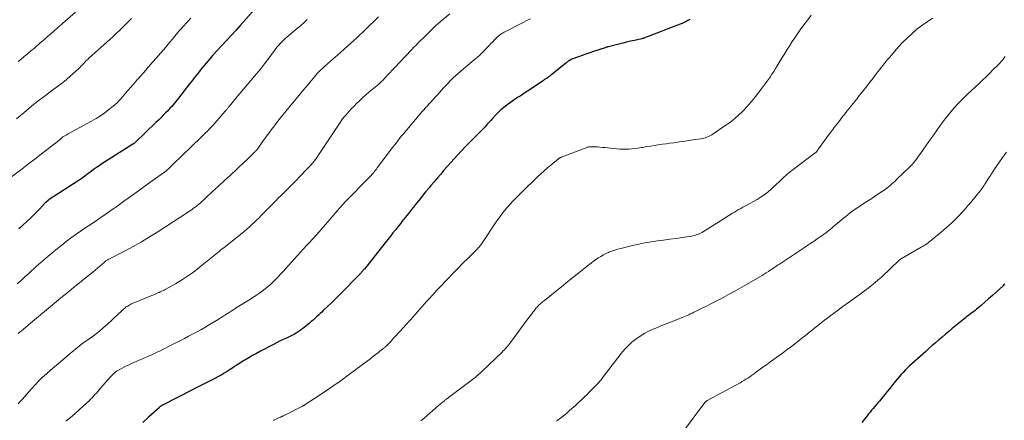
# Model space of a CAD drawing. Units: feet. Extents: x 2000000 to 2005035, y 505543 to 510004.
# Drawn here: x 2001855 to 2002123, y 508591 to 508701 of the extents above; entities that cross this region are included whole.
import ezdxf

# ---------------------------------------------------------------- set-up
doc = ezdxf.new("R2010")
doc.units = ezdxf.units.FT
doc.header["$LTSCALE"] = 100
doc.header["$MEASUREMENT"] = 0
doc.layers.add('CONTOUR INDEX', color=32, linetype='Continuous', lineweight=25)
doc.layers.add('CONTOUR INTERMEDIATE', color=40, linetype='Continuous', lineweight=15)

msp = doc.modelspace()

# ---------------------------------------------------------------- linework, layer by layer
at = {"layer": 'CONTOUR INDEX', "flags": 128}
for points, elevation in [([(2001919.38, 508704.41), (2001914.89, 508699.38), (2001913.64, 508697.99), (2001912.39, 508696.61), (2001911.13, 508695.24), (2001909.87, 508693.87), (2001907.4, 508691.22), (2001907.37, 508691.18), (2001907.33, 508691.14), (2001907.29, 508691.1), (2001907.25, 508691.05), (2001907.21, 508691.01), (2001907.17, 508690.97), (2001907.14, 508690.92), (2001907.1, 508690.88), (2001904.51, 508687.77), (2001904.07, 508687.23), (2001903.63, 508686.69), (2001903.19, 508686.15), (2001902.76, 508685.6), (2001902.33, 508685.06), (2001901.91, 508684.51), (2001901.48, 508683.96), (2001901.05, 508683.41), (2001898.03, 508679.48), (2001897.67, 508679.03), (2001897.31, 508678.58), (2001896.94, 508678.13), (2001896.56, 508677.69), (2001896.18, 508677.25), (2001895.79, 508676.82), (2001895.39, 508676.4), (2001894.99, 508675.98), (2001894.51, 508675.48), (2001893.85, 508674.81), (2001893.2, 508674.16), (2001892.54, 508673.5), (2001891.88, 508672.85), (2001886.23, 508667.39), (2001886.18, 508667.35), (2001886.13, 508667.3), (2001886.08, 508667.25), (2001886.03, 508667.21), (2001885.97, 508667.17), (2001885.91, 508667.12), (2001885.86, 508667.08), (2001885.8, 508667.05), (2001885.73, 508667), (2001885.66, 508666.96), (2001885.6, 508666.92), (2001885.54, 508666.88), (2001877.86, 508662.04), (2001877.1, 508661.54), (2001876.34, 508661.03), (2001875.6, 508660.51), (2001874.86, 508659.98), (2001874.3, 508659.56), (2001873.85, 508659.22), (2001873.4, 508658.89), (2001872.95, 508658.55), (2001872.5, 508658.21), (2001872.05, 508657.88), (2001871.6, 508657.55), (2001871.14, 508657.24), (2001870.67, 508656.93), (2001862.72, 508651.76), (2001862.67, 508651.73), (2001862.62, 508651.69), (2001862.57, 508651.66), (2001862.52, 508651.63), (2001862.47, 508651.59), (2001862.42, 508651.56), (2001862.37, 508651.52), (2001862.33, 508651.48), (2001861.86, 508651.1), (2001861.84, 508651.08), (2001861.82, 508651.06), (2001861.81, 508651.05), (2001861.79, 508651.03), (2001861.72, 508650.96), (2001861.7, 508650.94), (2001861.69, 508650.93), (2001861.67, 508650.91), (2001861.65, 508650.89), (2001860.09, 508649.2), (2001859.27, 508648.34), (2001858.45, 508647.5), (2001857.6, 508646.68), (2001856.74, 508645.88), (2001855.33, 508644.59), (2001854.89, 508644.19), (2001854.45, 508643.8)], 820), ([(2002037.62, 508700.98), (2002037.11, 508700.68), (2002036.58, 508700.4), (2002036.04, 508700.13), (2002035.49, 508699.89), (2002034.94, 508699.67), (2002025.06, 508695.9), (2002024.99, 508695.88), (2002024.93, 508695.85), (2002024.86, 508695.83), (2002024.79, 508695.81), (2002024.73, 508695.79), (2002024.66, 508695.77), (2002024.59, 508695.76), (2002024.52, 508695.74), (2002022.51, 508695.29), (2002021.44, 508695.04), (2002020.37, 508694.79), (2002019.3, 508694.53), (2002018.23, 508694.26), (2002015.4, 508693.55), (2002015.28, 508693.52), (2002015.17, 508693.49), (2002015.06, 508693.45), (2002014.94, 508693.42), (2002014.83, 508693.39), (2002014.72, 508693.35), (2002014.6, 508693.32), (2002014.49, 508693.28), (2002011.29, 508692.23), (2002010.28, 508691.89), (2002009.26, 508691.55), (2002008.25, 508691.19), (2002007.24, 508690.82), (2002005.39, 508690.13), (2002005.31, 508690.1), (2002005.23, 508690.07), (2002005.15, 508690.03), (2002005.08, 508690), (2002005, 508689.96), (2002004.93, 508689.91), (2002004.86, 508689.87), (2002004.79, 508689.82), (2002004.52, 508689.63), (2002004.32, 508689.48), (2002004.12, 508689.33), (2002003.92, 508689.18), (2002003.73, 508689.03), (2001999.93, 508685.96), (2001999.65, 508685.73), (2001999.36, 508685.51), (2001999.06, 508685.29), (2001998.77, 508685.08), (2001998.47, 508684.87), (2001998.17, 508684.66), (2001997.86, 508684.46), (2001997.56, 508684.25), (2001993.28, 508681.38), (2001992.62, 508680.94), (2001991.96, 508680.51), (2001991.29, 508680.08), (2001990.62, 508679.66), (2001989.95, 508679.23), (2001989.29, 508678.79), (2001988.64, 508678.34), (2001988, 508677.88), (2001987.63, 508677.6), (2001986.83, 508676.97), (2001986.05, 508676.32), (2001985.32, 508675.61), (2001984.61, 508674.88), (2001983.77, 508673.95), (2001983.25, 508673.39), (2001982.74, 508672.82), (2001982.22, 508672.25), (2001981.71, 508671.69), (2001981.19, 508671.12), (2001980.67, 508670.57), (2001980.13, 508670.02), (2001979.59, 508669.48), (2001979.24, 508669.14), (2001978.52, 508668.44), (2001977.81, 508667.73), (2001977.11, 508667), (2001976.42, 508666.27), (2001974.2, 508663.91), (2001973.26, 508662.9), (2001972.33, 508661.88), (2001971.41, 508660.85), (2001970.5, 508659.81), (2001969.61, 508658.76), (2001968.71, 508657.7), (2001967.82, 508656.65), (2001966.93, 508655.59), (2001966.46, 508655.02), (2001965.5, 508653.86), (2001964.54, 508652.69), (2001963.6, 508651.52), (2001962.66, 508650.33), (2001962.53, 508650.17), (2001961.66, 508649.07), (2001960.78, 508647.96), (2001959.91, 508646.86), (2001959.04, 508645.76), (2001958.72, 508645.35), (2001958.01, 508644.45), (2001957.29, 508643.55), (2001956.58, 508642.65), (2001955.86, 508641.75), (2001955.14, 508640.86), (2001954.42, 508639.96), (2001953.71, 508639.06), (2001952.99, 508638.16), (2001948.76, 508632.81), (2001948.61, 508632.63), (2001948.46, 508632.45), (2001948.31, 508632.27), (2001948.16, 508632.09), (2001948, 508631.92), (2001947.85, 508631.75), (2001947.68, 508631.58), (2001947.52, 508631.41), (2001942.05, 508625.87), (2001941.24, 508625.05), (2001940.42, 508624.24), (2001939.61, 508623.43), (2001938.78, 508622.63), (2001937.64, 508621.52), (2001937.17, 508621.06), (2001936.7, 508620.62), (2001936.22, 508620.17), (2001935.74, 508619.73), (2001935.25, 508619.3), (2001934.76, 508618.87), (2001934.26, 508618.45), (2001933.76, 508618.03), (2001932.21, 508616.76), (2001931.97, 508616.56), (2001931.72, 508616.36), (2001931.48, 508616.17), (2001931.23, 508615.98), (2001930.98, 508615.79), (2001930.73, 508615.61), (2001930.46, 508615.45), (2001930.19, 508615.29), (2001929.97, 508615.16), (2001929.58, 508614.95), (2001929.19, 508614.74), (2001928.79, 508614.55), (2001928.39, 508614.36), (2001927.49, 508613.95), (2001926.64, 508613.55), (2001925.8, 508613.15), (2001924.96, 508612.73), (2001924.13, 508612.3), (2001920.37, 508610.32), (2001919.3, 508609.75), (2001918.24, 508609.16), (2001917.19, 508608.55), (2001916.14, 508607.93), (2001915.89, 508607.77), (2001914.98, 508607.21), (2001914.08, 508606.64), (2001913.19, 508606.06), (2001912.29, 508605.48), (2001912.17, 508605.39), (2001911.34, 508604.85), (2001910.5, 508604.33), (2001909.64, 508603.83), (2001908.78, 508603.35), (2001907.9, 508602.88), (2001907.02, 508602.42), (2001906.13, 508601.98), (2001905.24, 508601.54), (2001905.22, 508601.53), (2001904.32, 508601.09), (2001903.42, 508600.65), (2001902.52, 508600.2), (2001901.63, 508599.74), (2001893.69, 508595.62), (2001893.61, 508595.58), (2001893.53, 508595.53), (2001893.45, 508595.49), (2001893.37, 508595.44), (2001893.3, 508595.39), (2001893.22, 508595.34), (2001893.15, 508595.28), (2001893.08, 508595.23), (2001893.05, 508595.2), (2001892.96, 508595.13), (2001892.88, 508595.06), (2001892.79, 508594.99), (2001892.71, 508594.91), (2001889.8, 508592.29), (2001888.26, 508590.9)], 800), ([(2002123.61, 508628.68), (2002123.37, 508628.46), (2002123.13, 508628.24), (2002121.21, 508626.47), (2002120.21, 508625.55), (2002119.2, 508624.65), (2002118.18, 508623.76), (2002117.14, 508622.88), (2002115.92, 508621.84), (2002115.49, 508621.49), (2002115.06, 508621.14), (2002114.62, 508620.8), (2002114.17, 508620.47), (2002113.73, 508620.13), (2002113.29, 508619.8), (2002112.85, 508619.45), (2002112.42, 508619.1), (2002109.27, 508616.52), (2002108.35, 508615.76), (2002107.43, 508615), (2002106.52, 508614.23), (2002105.61, 508613.46), (2002104.7, 508612.68), (2002103.8, 508611.9), (2002102.91, 508611.11), (2002102.02, 508610.31), (2002098.2, 508606.87), (2002097.59, 508606.31), (2002097, 508605.74), (2002096.42, 508605.16), (2002095.86, 508604.56), (2002095.31, 508603.95), (2002094.77, 508603.33), (2002094.24, 508602.7), (2002093.72, 508602.06), (2002092.12, 508600.07), (2002091.53, 508599.34), (2002090.94, 508598.61), (2002090.34, 508597.88), (2002089.74, 508597.16), (2002089.37, 508596.72), (2002088.95, 508596.22), (2002088.52, 508595.72), (2002088.1, 508595.23), (2002087.67, 508594.73), (2002087.24, 508594.23), (2002086.82, 508593.73), (2002086.42, 508593.22), (2002086.01, 508592.7), (2002085.34, 508591.81), (2002084.6, 508590.84)], 780)]:
    msp.add_lwpolyline(points, dxfattribs=dict(at, elevation=elevation))
at = {"layer": 'CONTOUR INTERMEDIATE', "flags": 128}
for points, elevation in [([(2001869.87, 508702.99), (2001866.98, 508700.45), (2001866.53, 508700.05), (2001866.08, 508699.66), (2001865.63, 508699.26), (2001865.19, 508698.86), (2001864.74, 508698.46), (2001864.29, 508698.06), (2001863.84, 508697.66), (2001863.39, 508697.27), (2001862.96, 508696.89), (2001862.29, 508696.31), (2001861.62, 508695.73), (2001860.95, 508695.15), (2001860.27, 508694.57), (2001858.67, 508693.19), (2001857.74, 508692.4), (2001856.81, 508691.61), (2001855.88, 508690.83), (2001854.95, 508690.05), (2001854.25, 508689.47)], 832), ([(2001972.11, 508702.52), (2001969.57, 508700.41), (2001969.25, 508700.14), (2001968.93, 508699.86), (2001968.61, 508699.59), (2001968.3, 508699.31), (2001967.98, 508699.03), (2001967.67, 508698.74), (2001967.37, 508698.45), (2001967.07, 508698.16), (2001964.7, 508695.83), (2001964.09, 508695.23), (2001963.49, 508694.62), (2001962.89, 508694.01), (2001962.3, 508693.39), (2001961.71, 508692.77), (2001961.12, 508692.15), (2001960.54, 508691.52), (2001959.95, 508690.9), (2001959.67, 508690.59), (2001958.94, 508689.81), (2001958.21, 508689.03), (2001957.48, 508688.25), (2001956.75, 508687.48), (2001954, 508684.57), (2001953.79, 508684.36), (2001953.58, 508684.15), (2001953.36, 508683.94), (2001953.15, 508683.74), (2001952.92, 508683.54), (2001952.7, 508683.35), (2001952.47, 508683.15), (2001952.24, 508682.96), (2001950.88, 508681.84), (2001950.03, 508681.13), (2001949.19, 508680.4), (2001948.36, 508679.65), (2001947.54, 508678.89), (2001947.33, 508678.69), (2001946.64, 508678.01), (2001945.96, 508677.33), (2001945.29, 508676.63), (2001944.64, 508675.92), (2001943.72, 508674.89), (2001943.54, 508674.69), (2001943.36, 508674.48), (2001943.19, 508674.28), (2001943.02, 508674.07), (2001942.8, 508673.8), (2001942.74, 508673.72), (2001942.67, 508673.64), (2001942.61, 508673.56), (2001942.55, 508673.48), (2001942.49, 508673.39), (2001942.43, 508673.31), (2001942.37, 508673.22), (2001942.31, 508673.14), (2001936.53, 508664.33), (2001936.17, 508663.8), (2001935.81, 508663.28), (2001935.43, 508662.76), (2001935.04, 508662.25), (2001934.64, 508661.76), (2001934.23, 508661.27), (2001933.8, 508660.8), (2001933.36, 508660.33), (2001931.01, 508657.89), (2001930.32, 508657.18), (2001929.61, 508656.46), (2001928.91, 508655.75), (2001928.2, 508655.05), (2001927.48, 508654.34), (2001926.77, 508653.64), (2001926.06, 508652.93), (2001925.36, 508652.22), (2001924.41, 508651.28), (2001923.66, 508650.52), (2001922.92, 508649.77), (2001922.18, 508649.01), (2001921.45, 508648.25), (2001921.23, 508648.03), (2001920.6, 508647.39), (2001919.96, 508646.74), (2001919.32, 508646.11), (2001918.67, 508645.48), (2001918, 508644.87), (2001917.33, 508644.26), (2001916.64, 508643.67), (2001915.94, 508643.1), (2001910.84, 508638.98), (2001910.4, 508638.63), (2001909.97, 508638.28), (2001909.53, 508637.92), (2001909.09, 508637.57), (2001908.66, 508637.21), (2001908.22, 508636.85), (2001907.78, 508636.5), (2001907.34, 508636.15), (2001903.66, 508633.18), (2001902.11, 508631.99), (2001900.51, 508630.85), (2001898.87, 508629.79), (2001897.18, 508628.79), (2001894.43, 508627.23), (2001894.09, 508627.05), (2001893.75, 508626.88), (2001893.41, 508626.72), (2001893.06, 508626.56), (2001892.71, 508626.41), (2001892.36, 508626.27), (2001892.01, 508626.12), (2001891.66, 508625.97), (2001885.21, 508623.26), (2001884.99, 508623.16), (2001884.78, 508623.06), (2001884.57, 508622.95), (2001884.36, 508622.83), (2001884.16, 508622.7), (2001883.97, 508622.57), (2001883.78, 508622.43), (2001883.6, 508622.28), (2001882.84, 508621.62), (2001882.29, 508621.13), (2001881.74, 508620.64), (2001881.21, 508620.14), (2001880.68, 508619.63), (2001880.31, 508619.27), (2001879.59, 508618.58), (2001878.87, 508617.91), (2001878.13, 508617.25), (2001877.37, 508616.61), (2001877.28, 508616.53), (2001876.46, 508615.86), (2001875.64, 508615.21), (2001874.8, 508614.57), (2001873.95, 508613.95), (2001871.95, 508612.53), (2001871.43, 508612.15), (2001870.92, 508611.76), (2001870.41, 508611.36), (2001869.91, 508610.95), (2001869.42, 508610.54), (2001868.93, 508610.12), (2001868.44, 508609.71), (2001867.95, 508609.29), (2001866.41, 508607.96), (2001865.31, 508607.01), (2001864.21, 508606.07), (2001863.11, 508605.13), (2001862, 508604.19), (2001860.92, 508603.23), (2001859.87, 508602.24), (2001858.87, 508601.19), (2001857.9, 508600.11), (2001856.54, 508598.52), (2001855.98, 508597.87), (2001855.41, 508597.22), (2001854.84, 508596.57), (2001854.26, 508595.93)], 808), ([(2001952.64, 508701.73), (2001951.52, 508700.65), (2001950.11, 508699.26), (2001949.69, 508698.86), (2001949.28, 508698.45), (2001948.87, 508698.05), (2001948.46, 508697.65), (2001948.05, 508697.24), (2001947.63, 508696.85), (2001947.21, 508696.45), (2001946.78, 508696.06), (2001943.27, 508692.88), (2001943.17, 508692.79), (2001943.06, 508692.7), (2001942.96, 508692.6), (2001942.86, 508692.51), (2001942.75, 508692.42), (2001942.65, 508692.33), (2001942.54, 508692.24), (2001942.44, 508692.15), (2001941.4, 508691.23), (2001940.77, 508690.68), (2001940.15, 508690.12), (2001939.53, 508689.57), (2001938.9, 508689.02), (2001936.5, 508686.88), (2001936.42, 508686.8), (2001936.33, 508686.72), (2001936.25, 508686.64), (2001936.17, 508686.56), (2001936.1, 508686.48), (2001936.02, 508686.4), (2001935.94, 508686.31), (2001935.87, 508686.22), (2001934.76, 508684.88), (2001934.13, 508684.12), (2001933.5, 508683.36), (2001932.88, 508682.6), (2001932.25, 508681.84), (2001928.33, 508677.1), (2001928.05, 508676.77), (2001927.78, 508676.44), (2001927.51, 508676.11), (2001927.24, 508675.78), (2001926.97, 508675.45), (2001926.7, 508675.11), (2001926.44, 508674.78), (2001926.17, 508674.44), (2001924.9, 508672.82), (2001924.38, 508672.16), (2001923.87, 508671.49), (2001923.36, 508670.82), (2001922.86, 508670.15), (2001922.36, 508669.47), (2001921.86, 508668.8), (2001921.36, 508668.12), (2001920.87, 508667.44), (2001919.74, 508665.87), (2001919.6, 508665.68), (2001919.46, 508665.5), (2001919.31, 508665.32), (2001919.16, 508665.14), (2001919.01, 508664.96), (2001918.85, 508664.79), (2001918.69, 508664.62), (2001918.53, 508664.46), (2001917.95, 508663.89), (2001917.5, 508663.45), (2001917.04, 508663.01), (2001916.58, 508662.57), (2001916.12, 508662.14), (2001913.82, 508659.98), (2001912.2, 508658.46), (2001910.58, 508656.96), (2001908.95, 508655.45), (2001907.32, 508653.96), (2001903.81, 508650.74), (2001903.67, 508650.61), (2001903.52, 508650.48), (2001903.38, 508650.36), (2001903.23, 508650.23), (2001903.19, 508650.2), (2001903.07, 508650.09), (2001902.94, 508649.99), (2001902.81, 508649.89), (2001902.68, 508649.79), (2001902.13, 508649.39), (2001901.72, 508649.09), (2001901.31, 508648.8), (2001900.89, 508648.52), (2001900.47, 508648.24), (2001892.35, 508642.99), (2001890.14, 508641.6), (2001887.9, 508640.25), (2001885.62, 508638.97), (2001883.32, 508637.73), (2001879.02, 508635.49), (2001878.85, 508635.41), (2001878.69, 508635.32), (2001878.53, 508635.22), (2001878.38, 508635.12), (2001878.22, 508635.02), (2001878.07, 508634.92), (2001877.93, 508634.8), (2001877.78, 508634.69), (2001874.61, 508631.99), (2001874.52, 508631.91), (2001874.43, 508631.83), (2001874.33, 508631.75), (2001874.24, 508631.68), (2001874.15, 508631.6), (2001874.05, 508631.52), (2001873.96, 508631.45), (2001873.87, 508631.37), (2001869.15, 508627.54), (2001868.8, 508627.26), (2001868.45, 508626.98), (2001868.1, 508626.69), (2001867.75, 508626.41), (2001867.41, 508626.12), (2001867.06, 508625.83), (2001866.71, 508625.55), (2001866.37, 508625.26), (2001857.63, 508617.97), (2001856.99, 508617.44), (2001856.34, 508616.9), (2001855.7, 508616.37), (2001855.05, 508615.84), (2001854.82, 508615.64), (2001854.29, 508615.21)], 812), ([(2002070.79, 508702.16), (2002069.82, 508700.91), (2002068.86, 508699.64), (2002068.51, 508699.16), (2002067.76, 508698.12), (2002067.02, 508697.07), (2002066.3, 508696.01), (2002065.59, 508694.93), (2002064.9, 508693.85), (2002064.21, 508692.76), (2002063.54, 508691.67), (2002062.86, 508690.58), (2002061.5, 508688.33), (2002061.02, 508687.56), (2002060.53, 508686.78), (2002060.03, 508686.02), (2002059.53, 508685.25), (2002059.02, 508684.5), (2002058.49, 508683.75), (2002057.95, 508683.02), (2002057.4, 508682.29), (2002056.18, 508680.72), (2002055.59, 508679.97), (2002054.99, 508679.22), (2002054.38, 508678.49), (2002053.76, 508677.75), (2002053.13, 508677.04), (2002052.47, 508676.33), (2002051.8, 508675.66), (2002051.11, 508674.99), (2002050.93, 508674.83), (2002050.13, 508674.12), (2002049.3, 508673.43), (2002048.45, 508672.79), (2002047.57, 508672.17), (2002043.62, 508669.5), (2002043.28, 508669.29), (2002042.94, 508669.1), (2002042.57, 508668.93), (2002042.2, 508668.79), (2002041.82, 508668.66), (2002041.44, 508668.56), (2002041.05, 508668.47), (2002040.66, 508668.4), (2002038.42, 508668.08), (2002037.39, 508667.93), (2002036.35, 508667.78), (2002035.31, 508667.63), (2002034.27, 508667.48), (2002033.24, 508667.33), (2002032.2, 508667.19), (2002031.16, 508667.04), (2002030.12, 508666.9), (2002028.94, 508666.73), (2002027.89, 508666.58), (2002026.84, 508666.41), (2002025.79, 508666.24), (2002024.75, 508666.05), (2002024.3, 508665.97), (2002023.47, 508665.83), (2002022.65, 508665.72), (2002021.82, 508665.64), (2002020.99, 508665.58), (2002020.16, 508665.55), (2002019.33, 508665.55), (2002018.5, 508665.59), (2002017.67, 508665.66), (2002014.39, 508665.99), (2002013.74, 508666.05), (2002013.09, 508666.11), (2002012.44, 508666.15), (2002011.79, 508666.18), (2002010.9, 508666.22), (2002010.7, 508666.22), (2002010.49, 508666.21), (2002010.29, 508666.19), (2002010.09, 508666.16), (2002009.89, 508666.11), (2002009.69, 508666.06), (2002009.5, 508666), (2002009.3, 508665.93), (2002002.48, 508663.34), (2002002.38, 508663.3), (2002002.29, 508663.26), (2002002.2, 508663.21), (2002002.11, 508663.16), (2002002.02, 508663.11), (2002001.94, 508663.06), (2002001.86, 508663), (2002001.78, 508662.93), (2001999.71, 508661.21), (2001998.79, 508660.42), (2001997.87, 508659.62), (2001996.96, 508658.81), (2001996.07, 508657.99), (2001995.18, 508657.15), (2001994.3, 508656.31), (2001993.43, 508655.47), (2001992.56, 508654.61), (2001990.01, 508652.08), (2001989.26, 508651.31), (2001988.53, 508650.52), (2001987.83, 508649.71), (2001987.14, 508648.88), (2001986.48, 508648.04), (2001985.84, 508647.18), (2001985.22, 508646.3), (2001984.61, 508645.42), (2001981.02, 508640.02), (2001980.84, 508639.77), (2001980.66, 508639.52), (2001980.48, 508639.28), (2001980.29, 508639.04), (2001980.09, 508638.81), (2001979.88, 508638.58), (2001979.67, 508638.35), (2001979.46, 508638.14), (2001977.08, 508635.79), (2001975.67, 508634.39), (2001974.28, 508632.98), (2001972.9, 508631.56), (2001971.53, 508630.13), (2001969.38, 508627.86), (2001968.93, 508627.38), (2001968.48, 508626.91), (2001968.04, 508626.42), (2001967.6, 508625.94), (2001967.16, 508625.45), (2001966.72, 508624.97), (2001966.29, 508624.48), (2001965.85, 508623.99), (2001963.94, 508621.86), (2001962.63, 508620.39), (2001961.32, 508618.93), (2001960, 508617.47), (2001958.69, 508616.02), (2001956.66, 508613.78), (2001956.35, 508613.45), (2001956.04, 508613.11), (2001955.74, 508612.77), (2001955.43, 508612.44), (2001954.84, 508611.8), (2001954.72, 508611.68), (2001954.71, 508611.67), (2001954.69, 508611.66), (2001954.67, 508611.64), (2001954.66, 508611.63), (2001954.38, 508611.42), (2001954.22, 508611.31), (2001954.07, 508611.19), (2001953.91, 508611.07), (2001953.76, 508610.95), (2001953.33, 508610.61), (2001952.96, 508610.32), (2001952.59, 508610.02), (2001952.22, 508609.73), (2001951.85, 508609.44), (2001950.85, 508608.64), (2001950.74, 508608.55), (2001950.62, 508608.46), (2001950.51, 508608.37), (2001950.4, 508608.28), (2001950.28, 508608.19), (2001950.17, 508608.11), (2001950.06, 508608.02), (2001949.94, 508607.93), (2001944.34, 508603.8), (2001942.39, 508602.38), (2001940.42, 508600.99), (2001938.43, 508599.62), (2001936.43, 508598.28), (2001932.57, 508595.75), (2001932.48, 508595.69), (2001932.39, 508595.64), (2001932.3, 508595.59), (2001932.21, 508595.53), (2001932.12, 508595.48), (2001932.03, 508595.43), (2001931.94, 508595.39), (2001931.85, 508595.34), (2001926.69, 508592.73), (2001926.59, 508592.68), (2001926.5, 508592.64), (2001926.4, 508592.59), (2001926.31, 508592.55), (2001926.22, 508592.5), (2001926.12, 508592.46), (2001926.03, 508592.41), (2001925.93, 508592.37), (2001925.38, 508592.13), (2001925.02, 508591.96), (2001924.65, 508591.79), (2001924.28, 508591.62), (2001923.92, 508591.45)], 796), ([(2001901.4, 508701.31), (2001900.77, 508700.63), (2001900.13, 508699.94), (2001899.5, 508699.26), (2001898.4, 508698.08), (2001898.31, 508697.98), (2001898.23, 508697.89), (2001898.14, 508697.79), (2001898.06, 508697.7), (2001897.98, 508697.6), (2001897.9, 508697.5), (2001897.82, 508697.41), (2001897.74, 508697.31), (2001896.36, 508695.62), (2001895.59, 508694.68), (2001894.81, 508693.75), (2001894.02, 508692.83), (2001893.23, 508691.91), (2001889.78, 508687.94), (2001889.1, 508687.15), (2001888.41, 508686.36), (2001887.71, 508685.58), (2001887.02, 508684.8), (2001886.87, 508684.64), (2001886.25, 508683.94), (2001885.63, 508683.24), (2001885.02, 508682.53), (2001884.41, 508681.81), (2001884.13, 508681.48), (2001883.66, 508680.93), (2001883.19, 508680.39), (2001882.72, 508679.84), (2001882.24, 508679.3), (2001881.75, 508678.77), (2001881.25, 508678.25), (2001880.71, 508677.77), (2001880.17, 508677.3), (2001879.05, 508676.4), (2001877.91, 508675.52), (2001876.74, 508674.69), (2001875.53, 508673.92), (2001874.29, 508673.2), (2001867.76, 508669.61), (2001867.57, 508669.51), (2001867.38, 508669.41), (2001867.19, 508669.31), (2001867, 508669.21), (2001866.81, 508669.11), (2001866.63, 508669), (2001866.46, 508668.88), (2001866.29, 508668.75), (2001865.89, 508668.4), (2001865.82, 508668.34), (2001865.75, 508668.28), (2001865.68, 508668.22), (2001865.61, 508668.15), (2001865.54, 508668.09), (2001865.48, 508668.03), (2001865.41, 508667.97), (2001865.33, 508667.91), (2001860.54, 508664.17), (2001859.85, 508663.64), (2001859.16, 508663.11), (2001858.47, 508662.58), (2001857.77, 508662.05), (2001857.08, 508661.53), (2001856.38, 508661), (2001855.69, 508660.48), (2001854.99, 508659.95), (2001852.45, 508658.02)], 824), ([(2001885.17, 508701.24), (2001884.46, 508700.52), (2001884.23, 508700.29), (2001883.64, 508699.69), (2001883.04, 508699.09), (2001882.43, 508698.49), (2001881.82, 508697.9), (2001881.21, 508697.31), (2001880.59, 508696.73), (2001879.97, 508696.15), (2001879.34, 508695.58), (2001873.46, 508690.31), (2001873.23, 508690.1), (2001873, 508689.88), (2001872.77, 508689.65), (2001872.55, 508689.43), (2001872.32, 508689.19), (2001872.11, 508688.96), (2001871.91, 508688.73), (2001871.7, 508688.5), (2001871.49, 508688.28), (2001871.28, 508688.06), (2001871.06, 508687.84), (2001870.83, 508687.63), (2001866.81, 508684.04), (2001866.76, 508684), (2001866.71, 508683.95), (2001866.66, 508683.91), (2001866.6, 508683.87), (2001866.55, 508683.83), (2001866.5, 508683.79), (2001866.44, 508683.75), (2001866.39, 508683.71), (2001862.99, 508681.24), (2001861.31, 508679.99), (2001859.65, 508678.71), (2001858.01, 508677.39), (2001856.4, 508676.06), (2001853.79, 508673.85)], 828), ([(2001933.16, 508701), (2001932.66, 508700.52), (2001931.95, 508699.83), (2001931.8, 508699.7), (2001931.65, 508699.56), (2001931.5, 508699.43), (2001931.35, 508699.3), (2001931.2, 508699.17), (2001931.04, 508699.04), (2001930.89, 508698.91), (2001930.73, 508698.78), (2001927.59, 508696.18), (2001927.12, 508695.78), (2001926.66, 508695.35), (2001926.23, 508694.91), (2001925.8, 508694.46), (2001925.4, 508693.99), (2001925, 508693.51), (2001924.62, 508693.02), (2001924.24, 508692.52), (2001922.51, 508690.16), (2001922.07, 508689.56), (2001921.63, 508688.97), (2001921.17, 508688.39), (2001920.71, 508687.81), (2001920.24, 508687.24), (2001919.78, 508686.67), (2001919.3, 508686.1), (2001918.82, 508685.53), (2001913.8, 508679.62), (2001913.41, 508679.16), (2001913.03, 508678.7), (2001912.65, 508678.23), (2001912.27, 508677.76), (2001911.75, 508677.1), (2001911.64, 508676.96), (2001911.52, 508676.81), (2001911.41, 508676.67), (2001911.29, 508676.52), (2001911.17, 508676.38), (2001911.06, 508676.23), (2001910.94, 508676.09), (2001910.81, 508675.95), (2001907.96, 508672.7), (2001907.46, 508672.15), (2001906.96, 508671.59), (2001906.44, 508671.05), (2001905.92, 508670.51), (2001905.39, 508669.98), (2001904.86, 508669.46), (2001904.33, 508668.93), (2001903.79, 508668.42), (2001903.75, 508668.37), (2001903.18, 508667.84), (2001902.62, 508667.3), (2001902.06, 508666.76), (2001901.51, 508666.22), (2001896.61, 508661.46), (2001896.32, 508661.18), (2001896.04, 508660.91), (2001895.75, 508660.64), (2001895.46, 508660.37), (2001895.18, 508660.11), (2001895.03, 508659.97), (2001894.88, 508659.83), (2001894.72, 508659.7), (2001894.56, 508659.57), (2001894.41, 508659.45), (2001894.25, 508659.32), (2001894.08, 508659.2), (2001893.92, 508659.08), (2001890.24, 508656.46), (2001888.97, 508655.55), (2001887.71, 508654.65), (2001886.44, 508653.73), (2001885.18, 508652.82), (2001883.39, 508651.51), (2001883.03, 508651.24), (2001882.67, 508650.98), (2001882.3, 508650.71), (2001881.94, 508650.44), (2001881.58, 508650.17), (2001881.22, 508649.91), (2001880.85, 508649.65), (2001880.48, 508649.39), (2001878.02, 508647.71), (2001876.51, 508646.67), (2001874.99, 508645.63), (2001873.47, 508644.6), (2001871.95, 508643.57), (2001869.75, 508642.09), (2001869.33, 508641.8), (2001868.91, 508641.51), (2001868.5, 508641.21), (2001868.1, 508640.9), (2001867.7, 508640.59), (2001867.3, 508640.28), (2001866.9, 508639.96), (2001866.5, 508639.64), (2001865.02, 508638.42), (2001864.48, 508637.99), (2001863.95, 508637.55), (2001863.41, 508637.11), (2001862.88, 508636.68), (2001862.34, 508636.24), (2001861.82, 508635.8), (2001861.29, 508635.35), (2001860.77, 508634.89), (2001860.5, 508634.65), (2001859.85, 508634.07), (2001859.2, 508633.48), (2001858.55, 508632.9), (2001857.91, 508632.3), (2001857.14, 508631.59), (2001856.11, 508630.65), (2001855.06, 508629.71), (2001854, 508628.8)], 816), ([(2001994.11, 508701.19), (2001993.13, 508700.68), (2001992.15, 508700.18), (2001987.33, 508697.75), (2001986.97, 508697.56), (2001986.62, 508697.36), (2001986.28, 508697.14), (2001985.95, 508696.9), (2001985.63, 508696.66), (2001985.32, 508696.4), (2001985.02, 508696.13), (2001984.73, 508695.85), (2001984.3, 508695.41), (2001983.8, 508694.9), (2001983.3, 508694.39), (2001982.81, 508693.87), (2001982.32, 508693.36), (2001980.85, 508691.82), (2001980.6, 508691.57), (2001980.35, 508691.33), (2001980.1, 508691.09), (2001979.84, 508690.86), (2001979.57, 508690.63), (2001979.3, 508690.4), (2001979.04, 508690.18), (2001978.77, 508689.95), (2001975.17, 508686.98), (2001974.43, 508686.35), (2001973.7, 508685.69), (2001972.99, 508685.01), (2001972.3, 508684.32), (2001972.08, 508684.09), (2001971.51, 508683.5), (2001970.95, 508682.89), (2001970.4, 508682.28), (2001969.86, 508681.67), (2001969.32, 508681.05), (2001968.77, 508680.43), (2001968.22, 508679.82), (2001967.67, 508679.22), (2001964.76, 508676.05), (2001964.56, 508675.83), (2001964.37, 508675.62), (2001964.18, 508675.41), (2001963.99, 508675.19), (2001963.8, 508674.97), (2001963.61, 508674.76), (2001963.42, 508674.54), (2001963.23, 508674.32), (2001961.53, 508672.29), (2001960.88, 508671.51), (2001960.24, 508670.74), (2001959.59, 508669.95), (2001958.95, 508669.17), (2001958.31, 508668.38), (2001957.69, 508667.58), (2001957.07, 508666.78), (2001956.45, 508665.98), (2001952.28, 508660.41), (2001952.05, 508660.11), (2001951.82, 508659.81), (2001951.58, 508659.52), (2001951.34, 508659.22), (2001951.09, 508658.94), (2001950.84, 508658.65), (2001950.58, 508658.37), (2001950.32, 508658.1), (2001943.44, 508651.05), (2001943.25, 508650.85), (2001943.06, 508650.65), (2001942.87, 508650.45), (2001942.68, 508650.25), (2001942.5, 508650.04), (2001942.31, 508649.84), (2001942.13, 508649.63), (2001941.95, 508649.42), (2001939.33, 508646.34), (2001938.16, 508644.98), (2001936.98, 508643.62), (2001935.79, 508642.28), (2001934.58, 508640.95), (2001933.8, 508640.09), (2001932.98, 508639.19), (2001932.16, 508638.3), (2001931.33, 508637.4), (2001930.51, 508636.51), (2001929.68, 508635.62), (2001928.86, 508634.72), (2001928.05, 508633.81), (2001927.24, 508632.9), (2001926.83, 508632.44), (2001925.95, 508631.48), (2001925.05, 508630.53), (2001924.13, 508629.61), (2001923.19, 508628.7), (2001922.21, 508627.84), (2001921.21, 508627.02), (2001920.16, 508626.25), (2001919.08, 508625.51), (2001917.2, 508624.31), (2001916.31, 508623.74), (2001915.42, 508623.18), (2001914.53, 508622.62), (2001913.63, 508622.07), (2001913.58, 508622.04), (2001912.71, 508621.49), (2001911.85, 508620.95), (2001910.98, 508620.4), (2001910.12, 508619.85), (2001908.37, 508618.73), (2001907.31, 508618.07), (2001906.25, 508617.42), (2001905.17, 508616.79), (2001904.08, 508616.18), (2001902.98, 508615.59), (2001901.88, 508615), (2001900.78, 508614.42), (2001899.67, 508613.85), (2001895.84, 508611.89), (2001895.15, 508611.54), (2001894.46, 508611.18), (2001893.76, 508610.84), (2001893.07, 508610.49), (2001892.37, 508610.15), (2001891.67, 508609.82), (2001890.96, 508609.49), (2001890.25, 508609.18), (2001885.22, 508606.95), (2001884.52, 508606.63), (2001883.83, 508606.31), (2001883.14, 508605.97), (2001882.45, 508605.62), (2001881.81, 508605.3), (2001881.46, 508605.1), (2001881.12, 508604.88), (2001880.79, 508604.65), (2001880.47, 508604.39), (2001880.17, 508604.12), (2001879.88, 508603.84), (2001879.6, 508603.55), (2001879.33, 508603.24), (2001876.75, 508600.22), (2001876.37, 508599.78), (2001875.99, 508599.35), (2001875.61, 508598.91), (2001875.22, 508598.49), (2001874.83, 508598.06), (2001874.43, 508597.65), (2001874.02, 508597.24), (2001873.6, 508596.83), (2001872.12, 508595.42), (2001870.95, 508594.33), (2001869.75, 508593.27), (2001868.53, 508592.24), (2001867.28, 508591.24)], 804), ([(2002103.86, 508701.34), (2002102.41, 508700.39), (2002100.99, 508699.39), (2002099.64, 508698.32), (2002098.32, 508697.19), (2002097.04, 508696), (2002095.81, 508694.78), (2002094.63, 508693.52), (2002093.48, 508692.22), (2002092.18, 508690.71), (2002091.71, 508690.14), (2002091.24, 508689.58), (2002090.78, 508689), (2002090.32, 508688.43), (2002089.87, 508687.85), (2002089.42, 508687.26), (2002088.97, 508686.68), (2002088.52, 508686.1), (2002088.05, 508685.5), (2002087.37, 508684.62), (2002086.68, 508683.74), (2002086, 508682.86), (2002085.31, 508681.98), (2002083.71, 508679.92), (2002083.4, 508679.52), (2002083.08, 508679.12), (2002082.77, 508678.73), (2002082.45, 508678.33), (2002082.13, 508677.94), (2002081.81, 508677.55), (2002081.49, 508677.15), (2002081.17, 508676.76), (2002081.01, 508676.56), (2002080.61, 508676.07), (2002080.21, 508675.57), (2002079.82, 508675.07), (2002079.43, 508674.57), (2002078.28, 508673.06), (2002077.32, 508671.8), (2002076.37, 508670.54), (2002075.43, 508669.26), (2002074.49, 508667.98), (2002072.79, 508665.62), (2002072.69, 508665.48), (2002072.59, 508665.34), (2002072.49, 508665.21), (2002072.38, 508665.07), (2002072.26, 508664.91), (2002072.21, 508664.85), (2002072.17, 508664.8), (2002072.12, 508664.75), (2002072.07, 508664.7), (2002072.02, 508664.65), (2002071.97, 508664.61), (2002071.92, 508664.56), (2002071.86, 508664.52), (2002065.47, 508659.72), (2002065.04, 508659.4), (2002064.63, 508659.07), (2002064.22, 508658.73), (2002063.81, 508658.38), (2002063.41, 508658.02), (2002063.02, 508657.66), (2002062.63, 508657.29), (2002062.25, 508656.92), (2002061.08, 508655.78), (2002060.41, 508655.14), (2002059.72, 508654.53), (2002059.02, 508653.94), (2002058.29, 508653.37), (2002057.55, 508652.83), (2002056.79, 508652.32), (2002056.01, 508651.83), (2002055.21, 508651.37), (2002053.79, 508650.6), (2002053.22, 508650.29), (2002052.65, 508649.98), (2002052.08, 508649.67), (2002051.51, 508649.36), (2002050.94, 508649.04), (2002050.38, 508648.72), (2002049.82, 508648.38), (2002049.27, 508648.04), (2002045.01, 508645.38), (2002044.27, 508644.92), (2002043.54, 508644.45), (2002042.8, 508643.99), (2002042.07, 508643.52), (2002041.34, 508643.06), (2002040.97, 508642.83), (2002040.58, 508642.62), (2002040.19, 508642.43), (2002039.79, 508642.26), (2002039.38, 508642.11), (2002038.96, 508641.98), (2002038.54, 508641.88), (2002038.11, 508641.8), (2002035.57, 508641.42), (2002033.87, 508641.17), (2002032.17, 508640.92), (2002030.47, 508640.69), (2002028.76, 508640.47), (2002027.05, 508640.22), (2002025.35, 508639.93), (2002023.66, 508639.59), (2002021.98, 508639.21), (2002018.8, 508638.45), (2002017.97, 508638.23), (2002017.16, 508637.98), (2002016.35, 508637.7), (2002015.55, 508637.4), (2002015.45, 508637.35), (2002014.72, 508637.03), (2002014.01, 508636.67), (2002013.32, 508636.27), (2002012.65, 508635.85), (2002012, 508635.39), (2002011.35, 508634.92), (2002010.72, 508634.44), (2002010.09, 508633.95), (2002007.79, 508632.13), (2002006.05, 508630.75), (2002004.31, 508629.37), (2002002.58, 508627.98), (2002000.84, 508626.59), (2001997.93, 508624.24), (2001997.66, 508624.02), (2001997.39, 508623.8), (2001997.12, 508623.57), (2001996.85, 508623.34), (2001996.81, 508623.3), (2001996.57, 508623.08), (2001996.34, 508622.86), (2001996.12, 508622.63), (2001995.9, 508622.4), (2001995.68, 508622.16), (2001995.47, 508621.92), (2001995.27, 508621.66), (2001995.08, 508621.41), (2001994.78, 508621.01), (2001994.45, 508620.56), (2001994.11, 508620.1), (2001993.77, 508619.65), (2001993.44, 508619.19), (2001988.67, 508612.7), (2001988.41, 508612.36), (2001988.14, 508612.02), (2001987.87, 508611.69), (2001987.58, 508611.37), (2001987.29, 508611.05), (2001986.99, 508610.74), (2001986.69, 508610.44), (2001986.38, 508610.13), (2001980.8, 508604.79), (2001980.45, 508604.46), (2001980.1, 508604.14), (2001979.75, 508603.83), (2001979.39, 508603.52), (2001979.03, 508603.21), (2001978.66, 508602.91), (2001978.29, 508602.62), (2001977.92, 508602.33), (2001971.74, 508597.68), (2001971.57, 508597.55), (2001971.39, 508597.42), (2001971.22, 508597.28), (2001971.05, 508597.15), (2001970.87, 508597.02), (2001970.7, 508596.88), (2001970.53, 508596.74), (2001970.36, 508596.6), (2001969.05, 508595.51), (2001968.23, 508594.82), (2001967.42, 508594.12), (2001966.61, 508593.42), (2001965.8, 508592.71), (2001964.47, 508591.54), (2001964.19, 508591.3)], 792), ([(2002123.71, 508690.87), (2002123.43, 508690.5), (2002123.14, 508690.13), (2002122.85, 508689.77), (2002122.55, 508689.41), (2002122.24, 508689.07), (2002121.92, 508688.73), (2002121.6, 508688.39), (2002120.38, 508687.19), (2002119.44, 508686.27), (2002118.49, 508685.35), (2002117.54, 508684.44), (2002116.58, 508683.53), (2002113.43, 508680.59), (2002112.49, 508679.69), (2002111.57, 508678.76), (2002110.67, 508677.81), (2002109.8, 508676.84), (2002108.95, 508675.85), (2002108.12, 508674.84), (2002107.33, 508673.8), (2002106.55, 508672.75), (2002106.01, 508671.99), (2002104.98, 508670.55), (2002103.94, 508669.11), (2002102.91, 508667.66), (2002101.88, 508666.22), (2002099.21, 508662.5), (2002099.07, 508662.31), (2002098.93, 508662.12), (2002098.78, 508661.93), (2002098.63, 508661.74), (2002098.48, 508661.56), (2002098.4, 508661.47), (2002098.32, 508661.38), (2002098.24, 508661.29), (2002098.16, 508661.21), (2002098.08, 508661.13), (2002098, 508661.04), (2002097.91, 508660.96), (2002097.83, 508660.88), (2002094.07, 508657.24), (2002093.65, 508656.83), (2002093.21, 508656.43), (2002092.77, 508656.04), (2002092.33, 508655.65), (2002091.87, 508655.27), (2002091.41, 508654.91), (2002090.94, 508654.56), (2002090.45, 508654.22), (2002088.17, 508652.7), (2002087.28, 508652.11), (2002086.38, 508651.52), (2002085.48, 508650.94), (2002084.58, 508650.36), (2002084.15, 508650.09), (2002083.46, 508649.64), (2002082.78, 508649.18), (2002082.12, 508648.7), (2002081.47, 508648.21), (2002080.82, 508647.7), (2002080.18, 508647.19), (2002079.55, 508646.67), (2002078.92, 508646.14), (2002076.97, 508644.48), (2002076.51, 508644.1), (2002076.05, 508643.72), (2002075.58, 508643.35), (2002075.11, 508642.98), (2002074.63, 508642.62), (2002074.15, 508642.26), (2002073.67, 508641.91), (2002073.18, 508641.57), (2002072.43, 508641.05), (2002071.56, 508640.46), (2002070.69, 508639.87), (2002069.82, 508639.28), (2002068.95, 508638.7), (2002062.08, 508634.16), (2002061.77, 508633.95), (2002061.45, 508633.74), (2002061.14, 508633.53), (2002060.82, 508633.32), (2002060.51, 508633.11), (2002060.19, 508632.9), (2002059.88, 508632.69), (2002059.56, 508632.48), (2002059.06, 508632.15), (2002058.49, 508631.78), (2002057.92, 508631.42), (2002057.34, 508631.06), (2002056.76, 508630.71), (2002053.74, 508628.93), (2002051.84, 508627.83), (2002049.94, 508626.76), (2002048.01, 508625.72), (2002046.07, 508624.7), (2002044.1, 508623.68), (2002043.14, 508623.18), (2002042.18, 508622.69), (2002041.21, 508622.2), (2002040.24, 508621.72), (2002039.2, 508621.21), (2002038.75, 508620.98), (2002038.29, 508620.76), (2002037.84, 508620.55), (2002037.38, 508620.33), (2002036.91, 508620.13), (2002036.45, 508619.93), (2002035.98, 508619.73), (2002035.51, 508619.54), (2002031.69, 508618.03), (2002030.61, 508617.61), (2002029.54, 508617.17), (2002028.48, 508616.73), (2002027.41, 508616.28), (2002026.37, 508615.8), (2002025.35, 508615.27), (2002024.36, 508614.67), (2002023.4, 508614.03), (2002022.94, 508613.7), (2002021.81, 508612.81), (2002020.75, 508611.86), (2002019.77, 508610.82), (2002018.85, 508609.72), (2002014, 508603.37), (2002013.8, 508603.11), (2002013.59, 508602.84), (2002013.39, 508602.57), (2002013.19, 508602.31), (2002012.98, 508602.05), (2002012.76, 508601.79), (2002012.54, 508601.55), (2002012.31, 508601.3), (2002009.97, 508598.96), (2002009.47, 508598.46), (2002008.97, 508597.97), (2002008.46, 508597.48), (2002007.95, 508596.99), (2002007.44, 508596.51), (2002006.92, 508596.03), (2002006.4, 508595.56), (2002005.88, 508595.09), (2002005.43, 508594.68), (2002004.67, 508594.02), (2002003.91, 508593.36), (2002003.13, 508592.71), (2002002.35, 508592.08), (2002002.15, 508591.92), (2002001.26, 508591.21)], 788), ([(2002124.11, 508664.76), (2002123.01, 508663.28), (2002121.95, 508661.78), (2002120.92, 508660.26), (2002119.51, 508658.12), (2002119.2, 508657.65), (2002118.9, 508657.18), (2002118.6, 508656.7), (2002118.31, 508656.22), (2002118.16, 508655.98), (2002117.94, 508655.62), (2002117.71, 508655.27), (2002117.47, 508654.93), (2002117.22, 508654.6), (2002116.97, 508654.26), (2002116.72, 508653.93), (2002116.45, 508653.61), (2002116.19, 508653.29), (2002114.21, 508650.92), (2002113.62, 508650.22), (2002113.02, 508649.52), (2002112.42, 508648.83), (2002111.8, 508648.14), (2002111.18, 508647.47), (2002110.54, 508646.8), (2002109.89, 508646.16), (2002109.23, 508645.52), (2002109.16, 508645.46), (2002108.44, 508644.81), (2002107.72, 508644.16), (2002106.99, 508643.53), (2002106.25, 508642.91), (2002103.28, 508640.46), (2002102.99, 508640.22), (2002102.69, 508639.99), (2002102.39, 508639.77), (2002102.08, 508639.55), (2002101.76, 508639.34), (2002101.45, 508639.13), (2002101.13, 508638.93), (2002100.8, 508638.74), (2002095.58, 508635.77), (2002095.44, 508635.69), (2002095.31, 508635.61), (2002095.17, 508635.52), (2002095.04, 508635.42), (2002094.92, 508635.33), (2002094.79, 508635.22), (2002094.67, 508635.12), (2002094.55, 508635.01), (2002092.52, 508633), (2002091.67, 508632.18), (2002090.81, 508631.37), (2002089.93, 508630.58), (2002089.04, 508629.81), (2002088.14, 508629.06), (2002087.22, 508628.31), (2002086.29, 508627.59), (2002085.35, 508626.89), (2002084.11, 508625.98), (2002082.55, 508624.83), (2002080.98, 508623.68), (2002079.42, 508622.53), (2002077.85, 508621.38), (2002075.88, 508619.93), (2002075.18, 508619.41), (2002074.49, 508618.89), (2002073.8, 508618.36), (2002073.12, 508617.82), (2002072.44, 508617.29), (2002071.76, 508616.75), (2002071.08, 508616.2), (2002070.41, 508615.66), (2002069.2, 508614.67), (2002068.22, 508613.89), (2002067.24, 508613.11), (2002066.25, 508612.34), (2002065.26, 508611.58), (2002065.12, 508611.48), (2002064.19, 508610.78), (2002063.25, 508610.08), (2002062.31, 508609.39), (2002061.36, 508608.71), (2002060.41, 508608.03), (2002059.47, 508607.34), (2002058.52, 508606.65), (2002057.58, 508605.96), (2002055.49, 508604.41), (2002054.99, 508604.05), (2002054.49, 508603.69), (2002053.97, 508603.34), (2002053.45, 508603), (2002052.93, 508602.67), (2002052.4, 508602.35), (2002051.86, 508602.04), (2002051.32, 508601.73), (2002042.32, 508596.84), (2002042.24, 508596.79), (2002042.15, 508596.73), (2002042.07, 508596.67), (2002042, 508596.61), (2002041.92, 508596.54), (2002041.85, 508596.46), (2002041.79, 508596.39), (2002041.72, 508596.31), (2002035.63, 508588.12)], 784)]:
    msp.add_lwpolyline(points, dxfattribs=dict(at, elevation=elevation))

doc.saveas('drawing.dxf')
